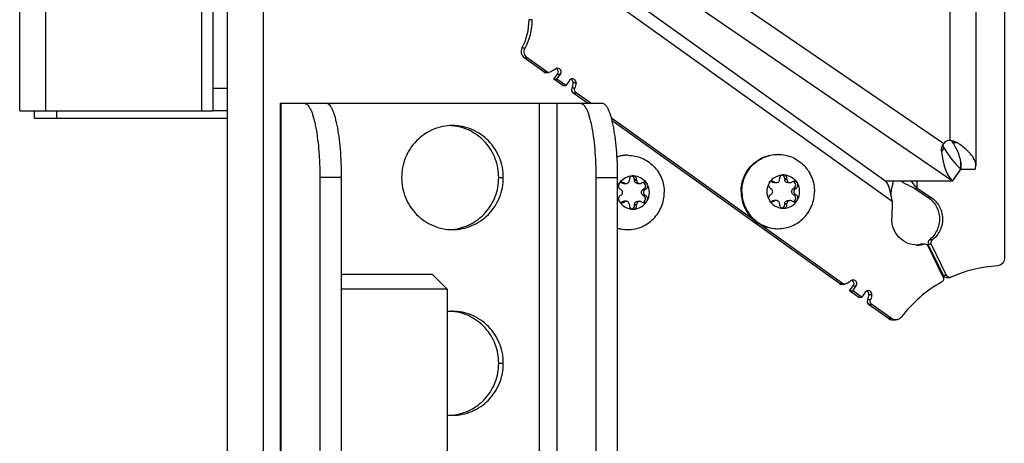
# Model space of a CAD drawing. Units: millimetres. Extents: x 0 to 420, y 0 to 297.
# Drawn here: x 146 to 159, y 142 to 148 of the extents above; entities that cross this region are included whole.
import ezdxf

# ---------------------------------------------------------------- set-up
doc = ezdxf.new("R2010")
doc.units = ezdxf.units.MM
doc.header["$LTSCALE"] = 23.1
doc.layers.get('0').update_dxf_attribs({"linetype": 'CONTINUOUS'})
for name, color, linetype in [('AUTO_AXIS', 7, 'CONTINUOUS'), ('BEZUGSACHSEN', 7, 'CONTINUOUS'), ('SPIEGEL', 7, 'CONTINUOUS')]:
    doc.layers.add(name, color=color, linetype=linetype)

msp = doc.modelspace()

# ---------------------------------------------------------------- linework, layer by layer
at = {"color": 9, "linetype": 'CONTINUOUS'}
for p, q in [((158.48, 205.636), (158.48, 145.925)), ((146.305, 146.323), (146.305, 151.833)), ((148.405, 150.362), (148.405, 146.323)), ((154.575, 148.499), (158.397, 145.881)), ((153.508, 148.314), (157.616, 145.373)), ((154.231, 148.314), (158.516, 145.378)), ((153.527, 148.095), (157.705, 145.104)), ((152.856, 147.549), (152.814, 147.549)), ((152.76, 147.165), (152.718, 147.165)), ((152.748, 147.036), (152.79, 147.036)), ((153.013, 146.846), (153.054, 146.846)), ((153.195, 146.817), (153.237, 146.817)), ((153.404, 146.701), (153.446, 146.701)), ((148.755, 146.623), (148.555, 146.623)), ((153.43, 146.626), (153.388, 146.626)), ((153.405, 146.565), (153.447, 146.565)), ((146.455, 146.223), (146.455, 146.323)), ((158.521, 145.897), (158.575, 145.897)), ((158.401, 145.823), (158.367, 145.773)), ((158.626, 145.636), (158.626, 145.544)), ((154.069, 145.349), (154.098, 145.349)), ((154.233, 145.388), (154.262, 145.388)), ((156.092, 145.361), (156.121, 145.361)), ((156.256, 145.4), (156.285, 145.4)), ((158.04, 145.282), (158.04, 145.373)), ((154.348, 145.263), (154.378, 145.263)), ((156.372, 145.274), (156.401, 145.274)), ((156.372, 145.196), (156.401, 145.196)), ((154.098, 145.098), (154.069, 145.098)), ((154.233, 145.059), (154.262, 145.059)), ((154.348, 145.184), (154.378, 145.184)), ((156.121, 145.109), (156.092, 145.109)), ((156.256, 145.07), (156.285, 145.07)), ((158.185, 145.158), (158.226, 145.158)), ((158.131, 144.527), (158.09, 144.527)), ((158.232, 144.523), (158.19, 144.523)), ((158.246, 144.585), (158.205, 144.585)), ((156.995, 143.996), (157.036, 143.996)), ((158.434, 144.105), (158.393, 144.105)), ((157.177, 143.966), (157.219, 143.966)), ((157.412, 143.776), (157.37, 143.776)), ((157.387, 143.85), (157.428, 143.85)), ((157.429, 143.715), (157.387, 143.715)), ((157.693, 143.525), (157.652, 143.525))]:
    msp.add_line(p, q, dxfattribs=at)
at = {"color": 7, "linetype": 'CONTINUOUS'}
for p, q in [((158.83, 205.635), (158.83, 145.587)), ((145.955, 146.323), (145.955, 151.683)), ((148.555, 150.392), (148.555, 146.323)), ((159.214, 148.085), (159.214, 144.334)), ((153.013, 146.846), (152.748, 147.036)), ((153.054, 146.846), (152.79, 147.036)), ((153.041, 146.837), (153.082, 146.837)), ((153.149, 146.749), (153.195, 146.817)), ((153.19, 146.749), (153.237, 146.817)), ((153.149, 146.749), (153.19, 146.749)), ((153.269, 146.663), (153.149, 146.749)), ((153.311, 146.663), (153.19, 146.749)), ((153.269, 146.663), (153.311, 146.663)), ((153.357, 146.731), (153.311, 146.663)), ((153.603, 146.423), (153.405, 146.565)), ((153.645, 146.423), (153.447, 146.565)), ((145.955, 146.323), (148.555, 146.323)), ((146.155, 146.223), (146.155, 146.323)), ((148.755, 146.323), (148.555, 146.323)), ((146.155, 146.223), (148.755, 146.223)), ((157.036, 143.996), (153.924, 146.224)), ((156.995, 143.996), (153.933, 146.187)), ((158.629, 145.542), (158.516, 145.378)), ((158.517, 145.374), (158.629, 145.538)), ((158.629, 145.537), (158.822, 145.537)), ((154.069, 145.349), (154.064, 145.352)), ((154.091, 145.343), (154.12, 145.343)), ((154.098, 145.349), (154.093, 145.352)), ((154.165, 145.395), (154.165, 145.388)), ((154.262, 145.395), (154.233, 145.395)), ((154.233, 145.388), (154.233, 145.395)), ((154.262, 145.388), (154.262, 145.395)), ((154.277, 145.343), (154.307, 145.343)), ((154.334, 145.352), (154.329, 145.349)), ((156.092, 145.361), (156.087, 145.364)), ((156.115, 145.355), (156.144, 145.355)), ((156.121, 145.361), (156.116, 145.364)), ((156.188, 145.406), (156.188, 145.4)), ((156.285, 145.406), (156.256, 145.406)), ((156.256, 145.4), (156.256, 145.406)), ((156.285, 145.4), (156.285, 145.406)), ((156.301, 145.355), (156.33, 145.355)), ((156.357, 145.364), (156.352, 145.361)), ((158.514, 145.373), (157.616, 145.373)), ((158.516, 145.373), (158.514, 145.373)), ((154.044, 145.266), (154.05, 145.263)), ((154.348, 145.263), (154.354, 145.266)), ((154.383, 145.266), (154.354, 145.266)), ((154.378, 145.263), (154.383, 145.266)), ((156.067, 145.277), (156.073, 145.274)), ((156.073, 145.196), (156.067, 145.193)), ((156.372, 145.274), (156.377, 145.277)), ((156.377, 145.193), (156.372, 145.196)), ((156.406, 145.277), (156.377, 145.277)), ((156.401, 145.274), (156.406, 145.277)), ((156.406, 145.193), (156.401, 145.196)), ((157.998, 145.282), (158.04, 145.282)), ((157.998, 145.282), (158.185, 145.158)), ((158.04, 145.282), (158.226, 145.158)), ((154.05, 145.184), (154.044, 145.181)), ((154.064, 145.094), (154.069, 145.098)), ((154.093, 145.094), (154.064, 145.094)), ((154.12, 145.104), (154.091, 145.104)), ((154.093, 145.094), (154.098, 145.098)), ((154.165, 145.059), (154.165, 145.052)), ((154.233, 145.052), (154.233, 145.059)), ((154.262, 145.052), (154.233, 145.052)), ((154.262, 145.052), (154.262, 145.059)), ((154.277, 145.104), (154.307, 145.104)), ((154.329, 145.098), (154.334, 145.094)), ((154.354, 145.181), (154.348, 145.184)), ((154.383, 145.181), (154.378, 145.184)), ((156.087, 145.106), (156.092, 145.109)), ((156.116, 145.106), (156.087, 145.106)), ((156.144, 145.116), (156.115, 145.116)), ((156.116, 145.106), (156.121, 145.109)), ((156.188, 145.07), (156.188, 145.064)), ((156.256, 145.064), (156.256, 145.07)), ((156.285, 145.064), (156.256, 145.064)), ((156.285, 145.064), (156.285, 145.07)), ((156.301, 145.116), (156.33, 145.116)), ((156.352, 145.109), (156.357, 145.106)), ((157.705, 145.104), (157.698, 144.877)), ((158.103, 144.529), (158.131, 144.529)), ((158.393, 144.105), (158.19, 144.523)), ((158.434, 144.105), (158.232, 144.523)), ((158.39, 144.083), (158.188, 144.501)), ((150.31, 144.123), (150.29, 144.103)), ((150.31, 144.123), (151.51, 144.123)), ((151.51, 144.123), (151.71, 143.923)), ((158.436, 144.077), (158.478, 144.077)), ((151.71, 143.923), (150.29, 143.923)), ((151.71, 143.923), (151.71, 131.523)), ((157.023, 143.987), (157.064, 143.987)), ((157.131, 143.898), (157.177, 143.966)), ((157.131, 143.898), (157.172, 143.898)), ((157.251, 143.812), (157.131, 143.898)), ((157.172, 143.898), (157.219, 143.966)), ((157.293, 143.812), (157.172, 143.898)), ((157.339, 143.88), (157.293, 143.812)), ((157.251, 143.812), (157.293, 143.812)), ((157.652, 143.525), (157.387, 143.715)), ((157.693, 143.525), (157.429, 143.715)), ((157.708, 143.507), (157.749, 143.507))]:
    msp.add_line(p, q, dxfattribs=at)
msp.add_lwpolyline([(157.693, 145.164), (157.692, 145.171), (157.691, 145.186), (157.69, 145.202), (157.691, 145.22), (157.693, 145.239), (157.696, 145.259), (157.7, 145.28), (157.702, 145.289)], dxfattribs=at)
for centre, radius, start, end in [((151.999, 147.548), 0.815, 331.9683, 0.0116), ((152.041, 147.548), 0.815, 331.9683, 0.0116), ((153.155, 146.847), 0.0486, 57.6234, 64.3529), ((153.155, 146.847), 0.049, 50.9113, 57.6097), ((153.355, 146.703), 0.0486, 57.8939, 64.6249), ((158.48, 145.825), 0.1, 90, 145.5925), ((154.145, 145.241), 0.482, 91.2946, 107.7209), ((154.135, 145.242), 0.482, 90.0492, 106.4529), ((154.145, 145.244), 0.479, 90, 91.243), ((156.168, 145.256), 0.479, 90, 91.243), ((158.242, 145.587), 0.388, 353.5693, 359.9756), ((154.205, 145.223), 0.229, 359.9675, 29.4055), ((156.228, 145.235), 0.229, 359.9675, 29.4055), ((156.245, 145.235), 0.229, 179.9675, 209.4055), ((154.221, 145.223), 0.228, 199.7398, 209.4365), ((154.036, 145.134), 0.0488, 287.8072, 304.824), ((156.059, 145.146), 0.0488, 287.8072, 304.824), ((154.145, 145.205), 0.481, 253.2861, 268.7145), ((154.135, 145.205), 0.481, 254.5723, 269.9599), ((154.145, 145.202), 0.479, 268.757, 270), ((156.168, 145.214), 0.479, 268.757, 270), ((158.04, 144.85), 0.336, 270.0199, 282.1557), ((157.998, 144.851), 0.336, 278.5251, 285.827), ((158.103, 144.481), 0.0481, 90.0441, 105.7989), ((158.04, 144.851), 0.336, 282.1687, 285.8282), ((158.144, 144.481), 0.0481, 90.0441, 105.7989), ((157.998, 144.849), 0.335, 274.8578, 278.5192), ((159.215, 142.506), 1.731, 93.1113, 114.4698), ((157.137, 143.996), 0.0486, 57.6234, 64.3529), ((157.137, 143.996), 0.049, 50.9113, 57.6097), ((159.237, 142.468), 1.775, 119.243, 142.6217), ((158.438, 144.127), 0.0503, 205.8129, 212.0372), ((158.438, 144.127), 0.05, 212.0355, 224.4254), ((157.337, 143.853), 0.0486, 57.8939, 64.6249)]:
    msp.add_arc(centre, radius, start, end, dxfattribs=at)
for points, knots in [([(152.718, 147.165), (152.707, 147.144), (152.7, 147.093), (152.729, 147.049), (152.748, 147.036)], [0, 0, 0, 0, 0.501612, 1, 1, 1, 1]), ([(152.79, 147.036), (152.771, 147.049), (152.742, 147.093), (152.749, 147.144), (152.76, 147.165)], [0, 0, 0, 0, 0.498388, 1, 1, 1, 1]), ([(153.186, 146.885), (153.195, 146.877), (153.209, 146.853), (153.202, 146.827), (153.195, 146.817)], [0, 0, 0, 0, 0.498938, 1, 1, 1, 1]), ([(153.237, 146.817), (153.247, 146.831), (153.25, 146.873), (153.214, 146.895), (153.197, 146.895)], [0, 0, 0, 0, 0.503994, 1, 1, 1, 1]), ([(153.446, 146.701), (153.446, 146.714), (153.437, 146.741), (153.41, 146.752), (153.397, 146.752)], [0, 0, 0, 0, 0.503952, 1, 1, 1, 1]), ([(153.388, 146.626), (153.384, 146.616), (153.382, 146.592), (153.396, 146.572), (153.405, 146.565)], [0, 0, 0, 0, 0.501801, 1, 1, 1, 1]), ([(153.447, 146.565), (153.438, 146.572), (153.424, 146.592), (153.426, 146.616), (153.43, 146.626)], [0, 0, 0, 0, 0.498199, 1, 1, 1, 1]), ([(158.367, 145.773), (158.363, 145.801), (158.373, 145.841), (158.392, 145.873), (158.397, 145.881)], [0, 0, 0, 0, 0.744564, 1, 1, 1, 1]), ([(158.401, 145.823), (158.396, 145.832), (158.388, 145.851), (158.391, 145.873), (158.397, 145.881)], [0, 0, 0, 0, 0.502309, 1, 1, 1, 1]), ([(158.48, 145.925), (158.488, 145.925), (158.505, 145.918), (158.516, 145.904), (158.521, 145.897)], [0, 0, 0, 0, 0.499161, 1, 1, 1, 1]), ([(158.63, 145.587), (158.63, 145.64), (158.605, 145.75), (158.551, 145.847), (158.521, 145.897)], [0, 0, 0, 0, 0.476066, 1, 1, 1, 1]), ([(158.83, 145.587), (158.83, 145.613), (158.814, 145.671), (158.757, 145.749), (158.675, 145.824), (158.61, 145.872), (158.575, 145.897)], [0, 0, 0, 0, 0.192343, 0.418619, 0.690414, 1, 1, 1, 1]), ([(154.145, 145.723), (154.209, 145.723), (154.338, 145.697), (154.5, 145.585), (154.609, 145.419), (154.634, 145.288), (154.634, 145.223)], [0, 0, 0, 0, 0.247443, 0.496392, 0.747455, 1, 1, 1, 1]), ([(155.669, 145.235), (155.669, 145.3), (155.694, 145.431), (155.802, 145.597), (155.965, 145.709), (156.094, 145.735), (156.158, 145.735)], [0, 0, 0, 0, 0.252545, 0.503608, 0.752557, 1, 1, 1, 1]), ([(155.679, 145.235), (155.679, 145.299), (155.704, 145.428), (155.809, 145.593), (155.968, 145.705), (156.095, 145.734), (156.158, 145.735)], [0, 0, 0, 0, 0.252511, 0.503576, 0.752554, 1, 1, 1, 1]), ([(156.168, 145.735), (156.232, 145.735), (156.361, 145.709), (156.523, 145.597), (156.632, 145.431), (156.657, 145.3), (156.657, 145.235)], [0, 0, 0, 0, 0.247443, 0.496392, 0.747455, 1, 1, 1, 1]), ([(158.367, 145.773), (158.378, 145.694), (158.401, 145.554), (158.47, 145.421), (158.516, 145.378)], [0, 0, 0, 0, 0.556468, 1, 1, 1, 1]), ([(158.401, 145.823), (158.417, 145.796), (158.48, 145.693), (158.558, 145.597), (158.629, 145.542)], [0, 0, 0, 0, 0.261348, 1, 1, 1, 1]), ([(156.046, 145.348), (156.065, 145.381), (156.121, 145.439), (156.199, 145.46), (156.237, 145.46)], [0, 0, 0, 0, 0.502415, 1, 1, 1, 1]), ([(156.237, 145.46), (156.23, 145.46), (156.216, 145.457), (156.2, 145.445), (156.189, 145.427), (156.187, 145.413), (156.188, 145.406)], [0, 0, 0, 0, 0.247344, 0.496303, 0.74746, 1, 1, 1, 1]), ([(156.256, 145.406), (156.257, 145.417), (156.251, 145.44), (156.232, 145.454), (156.222, 145.458)], [0, 0, 0, 0, 0.503167, 1, 1, 1, 1]), ([(156.285, 145.406), (156.286, 145.413), (156.284, 145.427), (156.274, 145.445), (156.257, 145.457), (156.243, 145.46), (156.237, 145.46)], [0, 0, 0, 0, 0.25254, 0.503697, 0.752656, 1, 1, 1, 1]), ([(156.237, 145.46), (156.275, 145.46), (156.353, 145.439), (156.408, 145.381), (156.427, 145.348)], [0, 0, 0, 0, 0.497585, 1, 1, 1, 1]), ([(154.023, 145.336), (154.042, 145.369), (154.098, 145.427), (154.176, 145.448), (154.214, 145.448)], [0, 0, 0, 0, 0.502415, 1, 1, 1, 1]), ([(154.12, 145.343), (154.126, 145.343), (154.138, 145.345), (154.153, 145.355), (154.162, 145.37), (154.165, 145.382), (154.165, 145.388)], [0, 0, 0, 0, 0.247444, 0.49639, 0.747435, 1, 1, 1, 1]), ([(154.214, 145.448), (154.207, 145.448), (154.193, 145.445), (154.177, 145.433), (154.166, 145.415), (154.164, 145.401), (154.165, 145.395)], [0, 0, 0, 0, 0.247344, 0.496303, 0.74746, 1, 1, 1, 1]), ([(154.233, 145.395), (154.234, 145.406), (154.228, 145.428), (154.209, 145.443), (154.199, 145.446)], [0, 0, 0, 0, 0.503167, 1, 1, 1, 1]), ([(154.262, 145.395), (154.263, 145.401), (154.261, 145.415), (154.25, 145.433), (154.234, 145.445), (154.22, 145.448), (154.214, 145.448)], [0, 0, 0, 0, 0.25254, 0.503697, 0.752656, 1, 1, 1, 1]), ([(154.214, 145.448), (154.252, 145.448), (154.329, 145.427), (154.385, 145.369), (154.404, 145.336)], [0, 0, 0, 0, 0.497585, 1, 1, 1, 1]), ([(154.277, 145.343), (154.272, 145.343), (154.26, 145.345), (154.245, 145.355), (154.235, 145.37), (154.233, 145.382), (154.233, 145.388)], [0, 0, 0, 0, 0.247444, 0.49639, 0.747435, 1, 1, 1, 1]), ([(154.262, 145.388), (154.262, 145.382), (154.265, 145.37), (154.274, 145.355), (154.289, 145.345), (154.301, 145.343), (154.307, 145.343)], [0, 0, 0, 0, 0.252565, 0.50361, 0.752556, 1, 1, 1, 1]), ([(154.354, 145.266), (154.363, 145.27), (154.378, 145.284), (154.384, 145.315), (154.373, 145.344), (154.356, 145.356), (154.347, 145.359)], [0, 0, 0, 0, 0.248973, 0.500622, 0.751816, 1, 1, 1, 1]), ([(154.404, 145.336), (154.4, 145.343), (154.388, 145.356), (154.37, 145.361), (154.362, 145.361)], [0, 0, 0, 0, 0.502409, 1, 1, 1, 1]), ([(154.383, 145.266), (154.389, 145.269), (154.4, 145.277), (154.41, 145.296), (154.412, 145.317), (154.407, 145.33), (154.404, 145.336)], [0, 0, 0, 0, 0.247891, 0.497933, 0.749202, 1, 1, 1, 1]), ([(156.144, 145.355), (156.149, 145.355), (156.161, 145.357), (156.176, 145.367), (156.186, 145.382), (156.188, 145.394), (156.188, 145.4)], [0, 0, 0, 0, 0.247444, 0.49639, 0.747435, 1, 1, 1, 1]), ([(156.301, 145.355), (156.295, 145.355), (156.283, 145.357), (156.268, 145.367), (156.259, 145.382), (156.256, 145.394), (156.256, 145.4)], [0, 0, 0, 0, 0.247444, 0.49639, 0.747435, 1, 1, 1, 1]), ([(156.285, 145.4), (156.285, 145.394), (156.288, 145.382), (156.298, 145.367), (156.312, 145.357), (156.324, 145.355), (156.33, 145.355)], [0, 0, 0, 0, 0.252565, 0.50361, 0.752556, 1, 1, 1, 1]), ([(156.377, 145.277), (156.386, 145.282), (156.401, 145.296), (156.408, 145.326), (156.397, 145.355), (156.38, 145.367), (156.37, 145.37)], [0, 0, 0, 0, 0.248973, 0.500622, 0.751816, 1, 1, 1, 1]), ([(156.427, 145.348), (156.423, 145.355), (156.411, 145.368), (156.393, 145.373), (156.385, 145.373)], [0, 0, 0, 0, 0.502409, 1, 1, 1, 1]), ([(156.406, 145.277), (156.412, 145.28), (156.423, 145.289), (156.433, 145.307), (156.435, 145.328), (156.431, 145.342), (156.427, 145.348)], [0, 0, 0, 0, 0.247891, 0.497933, 0.749202, 1, 1, 1, 1]), ([(157.693, 145.164), (157.685, 145.206), (157.673, 145.279), (157.64, 145.351), (157.616, 145.373)], [0, 0, 0, 0, 0.566563, 1, 1, 1, 1]), ([(157.702, 145.289), (157.704, 145.296), (157.71, 145.324), (157.716, 145.352), (157.72, 145.373)], [0, 0, 0, 0, 0.262653, 1, 1, 1, 1]), ([(157.998, 145.282), (157.982, 145.289), (157.924, 145.317), (157.867, 145.347), (157.827, 145.373)], [0, 0, 0, 0, 0.270196, 1, 1, 1, 1]), ([(158.04, 145.282), (158.033, 145.289), (158.007, 145.318), (157.982, 145.349), (157.966, 145.373)], [0, 0, 0, 0, 0.26029, 1, 1, 1, 1]), ([(158.517, 145.374), (158.517, 145.374), (158.517, 145.373), (158.516, 145.373), (158.516, 145.373)], [0, 0, 0, 0, 0.460128, 1, 1, 1, 1]), ([(154.05, 145.184), (154.056, 145.188), (154.068, 145.2), (154.074, 145.223), (154.068, 145.247), (154.056, 145.259), (154.05, 145.263)], [0, 0, 0, 0, 0.248816, 0.5, 0.751184, 1, 1, 1, 1]), ([(154.145, 144.723), (154.209, 144.723), (154.338, 144.75), (154.5, 144.861), (154.609, 145.027), (154.634, 145.158), (154.634, 145.223)], [0, 0, 0, 0, 0.247443, 0.496392, 0.747455, 1, 1, 1, 1]), ([(154.348, 145.184), (154.342, 145.188), (154.33, 145.2), (154.324, 145.223), (154.33, 145.247), (154.342, 145.259), (154.348, 145.263)], [0, 0, 0, 0, 0.248816, 0.5, 0.751184, 1, 1, 1, 1]), ([(154.378, 145.263), (154.371, 145.259), (154.359, 145.247), (154.353, 145.223), (154.359, 145.2), (154.371, 145.188), (154.378, 145.184)], [0, 0, 0, 0, 0.248816, 0.5, 0.751184, 1, 1, 1, 1]), ([(155.669, 145.235), (155.669, 145.17), (155.694, 145.039), (155.802, 144.873), (155.965, 144.761), (156.094, 144.735), (156.158, 144.735)], [0, 0, 0, 0, 0.252545, 0.503608, 0.752557, 1, 1, 1, 1]), ([(155.679, 145.235), (155.679, 145.171), (155.704, 145.042), (155.809, 144.877), (155.968, 144.765), (156.095, 144.737), (156.158, 144.735)], [0, 0, 0, 0, 0.252511, 0.503576, 0.752554, 1, 1, 1, 1]), ([(156.067, 145.193), (156.061, 145.19), (156.05, 145.181), (156.04, 145.163), (156.038, 145.142), (156.043, 145.128), (156.046, 145.123)], [0, 0, 0, 0, 0.247891, 0.497933, 0.749202, 1, 1, 1, 1]), ([(156.073, 145.196), (156.079, 145.2), (156.091, 145.211), (156.097, 145.235), (156.091, 145.259), (156.079, 145.27), (156.073, 145.274)], [0, 0, 0, 0, 0.248816, 0.5, 0.751184, 1, 1, 1, 1]), ([(156.168, 144.735), (156.232, 144.735), (156.361, 144.761), (156.523, 144.873), (156.632, 145.039), (156.657, 145.17), (156.657, 145.235)], [0, 0, 0, 0, 0.247443, 0.496392, 0.747455, 1, 1, 1, 1]), ([(156.372, 145.196), (156.365, 145.2), (156.353, 145.211), (156.347, 145.235), (156.353, 145.259), (156.365, 145.27), (156.372, 145.274)], [0, 0, 0, 0, 0.248816, 0.5, 0.751184, 1, 1, 1, 1]), ([(156.401, 145.274), (156.394, 145.27), (156.383, 145.259), (156.376, 145.235), (156.383, 145.211), (156.394, 145.2), (156.401, 145.196)], [0, 0, 0, 0, 0.248816, 0.5, 0.751184, 1, 1, 1, 1]), ([(154.044, 145.181), (154.038, 145.178), (154.027, 145.169), (154.017, 145.151), (154.015, 145.13), (154.02, 145.117), (154.023, 145.111)], [0, 0, 0, 0, 0.247891, 0.497933, 0.749202, 1, 1, 1, 1]), ([(154.023, 145.111), (154.027, 145.103), (154.04, 145.09), (154.057, 145.086), (154.065, 145.086)], [0, 0, 0, 0, 0.502409, 1, 1, 1, 1]), ([(154.023, 145.111), (154.042, 145.077), (154.098, 145.019), (154.176, 144.998), (154.214, 144.998)], [0, 0, 0, 0, 0.502415, 1, 1, 1, 1]), ([(154.165, 145.059), (154.165, 145.064), (154.162, 145.076), (154.153, 145.091), (154.138, 145.101), (154.126, 145.104), (154.12, 145.104)], [0, 0, 0, 0, 0.252565, 0.50361, 0.752556, 1, 1, 1, 1]), ([(154.165, 145.052), (154.164, 145.045), (154.166, 145.031), (154.177, 145.013), (154.193, 145.001), (154.207, 144.998), (154.214, 144.998)], [0, 0, 0, 0, 0.25254, 0.503697, 0.752656, 1, 1, 1, 1]), ([(154.199, 145.001), (154.209, 145.004), (154.228, 145.018), (154.234, 145.041), (154.233, 145.052)], [0, 0, 0, 0, 0.496833, 1, 1, 1, 1]), ([(154.214, 144.998), (154.252, 144.998), (154.329, 145.019), (154.385, 145.077), (154.404, 145.111)], [0, 0, 0, 0, 0.497585, 1, 1, 1, 1]), ([(154.214, 144.998), (154.22, 144.998), (154.234, 145.001), (154.25, 145.013), (154.261, 145.031), (154.263, 145.045), (154.262, 145.052)], [0, 0, 0, 0, 0.247344, 0.496303, 0.74746, 1, 1, 1, 1]), ([(154.233, 145.059), (154.233, 145.064), (154.235, 145.076), (154.245, 145.091), (154.26, 145.101), (154.272, 145.104), (154.277, 145.104)], [0, 0, 0, 0, 0.252565, 0.50361, 0.752556, 1, 1, 1, 1]), ([(154.307, 145.104), (154.301, 145.104), (154.289, 145.101), (154.274, 145.091), (154.265, 145.076), (154.262, 145.064), (154.262, 145.059)], [0, 0, 0, 0, 0.247444, 0.49639, 0.747435, 1, 1, 1, 1]), ([(156.046, 145.123), (156.05, 145.115), (156.063, 145.102), (156.08, 145.098), (156.088, 145.098)], [0, 0, 0, 0, 0.502409, 1, 1, 1, 1]), ([(156.046, 145.123), (156.065, 145.089), (156.121, 145.031), (156.199, 145.01), (156.237, 145.01)], [0, 0, 0, 0, 0.502415, 1, 1, 1, 1]), ([(156.188, 145.07), (156.188, 145.076), (156.186, 145.088), (156.176, 145.103), (156.161, 145.113), (156.149, 145.116), (156.144, 145.116)], [0, 0, 0, 0, 0.252565, 0.50361, 0.752556, 1, 1, 1, 1]), ([(156.188, 145.064), (156.187, 145.057), (156.189, 145.043), (156.2, 145.025), (156.216, 145.013), (156.23, 145.01), (156.237, 145.01)], [0, 0, 0, 0, 0.25254, 0.503697, 0.752656, 1, 1, 1, 1]), ([(156.222, 145.012), (156.232, 145.016), (156.251, 145.03), (156.257, 145.053), (156.256, 145.064)], [0, 0, 0, 0, 0.496833, 1, 1, 1, 1]), ([(156.237, 145.01), (156.275, 145.01), (156.353, 145.031), (156.408, 145.089), (156.427, 145.123)], [0, 0, 0, 0, 0.497585, 1, 1, 1, 1]), ([(156.237, 145.01), (156.243, 145.01), (156.257, 145.013), (156.274, 145.025), (156.284, 145.043), (156.286, 145.057), (156.285, 145.064)], [0, 0, 0, 0, 0.247344, 0.496303, 0.74746, 1, 1, 1, 1]), ([(156.256, 145.07), (156.256, 145.076), (156.259, 145.088), (156.268, 145.103), (156.283, 145.113), (156.295, 145.116), (156.301, 145.116)], [0, 0, 0, 0, 0.252565, 0.50361, 0.752556, 1, 1, 1, 1]), ([(156.33, 145.116), (156.324, 145.116), (156.312, 145.113), (156.298, 145.103), (156.288, 145.088), (156.285, 145.076), (156.285, 145.07)], [0, 0, 0, 0, 0.247444, 0.49639, 0.747435, 1, 1, 1, 1]), ([(158.185, 145.158), (158.23, 145.128), (158.308, 145.043), (158.354, 144.877), (158.32, 144.709), (158.248, 144.619), (158.205, 144.585)], [0, 0, 0, 0, 0.248777, 0.499715, 0.750833, 1, 1, 1, 1]), ([(158.226, 145.158), (158.272, 145.128), (158.35, 145.043), (158.395, 144.877), (158.362, 144.709), (158.29, 144.619), (158.246, 144.585)], [0, 0, 0, 0, 0.248777, 0.499715, 0.750833, 1, 1, 1, 1]), ([(158.04, 144.514), (157.994, 144.514), (157.902, 144.534), (157.786, 144.615), (157.711, 144.736), (157.696, 144.83), (157.698, 144.877)], [0, 0, 0, 0, 0.247392, 0.496347, 0.747457, 1, 1, 1, 1]), ([(158.144, 144.529), (158.153, 144.529), (158.172, 144.524), (158.184, 144.509), (158.188, 144.501)], [0, 0, 0, 0, 0.497365, 1, 1, 1, 1]), ([(158.205, 144.585), (158.196, 144.578), (158.183, 144.558), (158.186, 144.533), (158.19, 144.523)], [0, 0, 0, 0, 0.498449, 1, 1, 1, 1]), ([(158.232, 144.523), (158.227, 144.533), (158.224, 144.558), (158.237, 144.578), (158.246, 144.585)], [0, 0, 0, 0, 0.501551, 1, 1, 1, 1]), ([(159.214, 144.334), (159.214, 144.31), (159.195, 144.259), (159.145, 144.236), (159.121, 144.235)], [0, 0, 0, 0, 0.503793, 1, 1, 1, 1]), ([(157.168, 144.034), (157.177, 144.026), (157.191, 144.003), (157.184, 143.976), (157.177, 143.966)], [0, 0, 0, 0, 0.498938, 1, 1, 1, 1]), ([(157.219, 143.966), (157.229, 143.98), (157.233, 144.023), (157.196, 144.045), (157.179, 144.045)], [0, 0, 0, 0, 0.503994, 1, 1, 1, 1]), ([(158.39, 144.083), (158.396, 144.072), (158.398, 144.044), (158.381, 144.023), (158.37, 144.017)], [0, 0, 0, 0, 0.502169, 1, 1, 1, 1]), ([(158.478, 144.077), (158.469, 144.077), (158.451, 144.083), (158.438, 144.097), (158.434, 144.105)], [0, 0, 0, 0, 0.497368, 1, 1, 1, 1]), ([(157.428, 143.85), (157.428, 143.863), (157.419, 143.89), (157.392, 143.901), (157.379, 143.901)], [0, 0, 0, 0, 0.503952, 1, 1, 1, 1]), ([(157.37, 143.776), (157.366, 143.765), (157.364, 143.741), (157.378, 143.721), (157.387, 143.715)], [0, 0, 0, 0, 0.501801, 1, 1, 1, 1]), ([(157.429, 143.715), (157.42, 143.721), (157.406, 143.741), (157.408, 143.765), (157.412, 143.776)], [0, 0, 0, 0, 0.498199, 1, 1, 1, 1]), ([(157.826, 143.546), (157.817, 143.534), (157.794, 143.514), (157.764, 143.507), (157.749, 143.507)], [0, 0, 0, 0, 0.501927, 1, 1, 1, 1])]:
    msp.add_open_spline(points, degree=3, knots=knots, dxfattribs=at)
for points in [[(153.013, 146.846), (153.021, 146.841), (153.031, 146.837), (153.041, 146.837)], [(153.082, 146.837), (153.072, 146.837), (153.062, 146.841), (153.054, 146.846)], [(153.116, 146.851), (153.107, 146.842), (153.094, 146.837), (153.082, 146.837)], [(153.116, 146.851), (153.134, 146.868), (153.156, 146.883), (153.179, 146.892)], [(153.197, 146.895), (153.191, 146.895), (153.185, 146.894), (153.179, 146.892)], [(153.397, 146.752), (153.382, 146.752), (153.366, 146.743), (153.357, 146.731)], [(153.381, 146.745), (153.386, 146.742), (153.39, 146.738), (153.394, 146.733)], [(153.404, 146.701), (153.404, 146.675), (153.398, 146.65), (153.388, 146.626)], [(153.394, 146.733), (153.401, 146.724), (153.405, 146.712), (153.404, 146.701)], [(153.446, 146.701), (153.445, 146.675), (153.44, 146.65), (153.43, 146.626)], [(158.48, 145.925), (158.513, 145.925), (158.548, 145.916), (158.575, 145.897)], [(158.822, 145.537), (158.827, 145.553), (158.83, 145.57), (158.83, 145.587)], [(158.629, 145.542), (158.629, 145.541), (158.63, 145.539), (158.629, 145.538)], [(154.091, 145.343), (154.084, 145.343), (154.076, 145.345), (154.069, 145.349)], [(154.098, 145.349), (154.105, 145.345), (154.113, 145.343), (154.12, 145.343)], [(154.307, 145.343), (154.314, 145.343), (154.322, 145.345), (154.329, 145.349)], [(154.362, 145.361), (154.352, 145.361), (154.342, 145.358), (154.334, 145.352)], [(156.115, 145.355), (156.107, 145.355), (156.099, 145.357), (156.092, 145.361)], [(156.121, 145.361), (156.128, 145.357), (156.136, 145.355), (156.144, 145.355)], [(156.33, 145.355), (156.337, 145.355), (156.345, 145.357), (156.352, 145.361)], [(156.385, 145.373), (156.375, 145.373), (156.365, 145.369), (156.357, 145.364)], [(158.516, 145.378), (158.517, 145.377), (158.518, 145.375), (158.517, 145.374)], [(154.065, 145.086), (154.075, 145.086), (154.085, 145.089), (154.093, 145.094)], [(154.069, 145.098), (154.076, 145.102), (154.084, 145.104), (154.091, 145.104)], [(154.12, 145.104), (154.113, 145.104), (154.105, 145.102), (154.098, 145.098)], [(154.329, 145.098), (154.322, 145.102), (154.314, 145.104), (154.307, 145.104)], [(156.088, 145.098), (156.098, 145.098), (156.108, 145.101), (156.116, 145.106)], [(156.092, 145.109), (156.099, 145.113), (156.107, 145.116), (156.115, 145.116)], [(156.144, 145.116), (156.136, 145.116), (156.128, 145.113), (156.121, 145.109)], [(156.352, 145.109), (156.345, 145.113), (156.337, 145.116), (156.33, 145.116)], [(157.705, 145.104), (157.701, 145.124), (157.697, 145.144), (157.693, 145.164)], [(156.995, 143.996), (157.003, 143.99), (157.013, 143.987), (157.023, 143.987)], [(157.064, 143.987), (157.055, 143.987), (157.044, 143.99), (157.036, 143.996)], [(157.098, 144), (157.089, 143.992), (157.076, 143.987), (157.064, 143.987)], [(157.098, 144), (157.116, 144.018), (157.138, 144.032), (157.161, 144.041)], [(157.179, 144.045), (157.173, 144.045), (157.167, 144.044), (157.161, 144.041)], [(158.402, 144.092), (158.411, 144.083), (158.424, 144.077), (158.436, 144.077)], [(158.498, 144.082), (158.492, 144.079), (158.485, 144.077), (158.478, 144.077)], [(157.379, 143.901), (157.364, 143.901), (157.348, 143.893), (157.339, 143.88)], [(157.363, 143.894), (157.368, 143.891), (157.372, 143.887), (157.376, 143.883)], [(157.376, 143.883), (157.383, 143.874), (157.387, 143.861), (157.387, 143.85)], [(157.387, 143.85), (157.386, 143.825), (157.38, 143.799), (157.37, 143.776)], [(157.428, 143.85), (157.428, 143.825), (157.422, 143.799), (157.412, 143.776)], [(157.652, 143.525), (157.668, 143.514), (157.688, 143.507), (157.708, 143.507)], [(157.749, 143.507), (157.73, 143.507), (157.709, 143.514), (157.693, 143.525)]]:
    msp.add_open_spline(points, degree=3, dxfattribs=at)
at = {"layer": 'AUTO_AXIS', "color": 7, "linetype": 'CONTINUOUS'}
for p, q in [((154.093, 145.352), (154.064, 145.352)), ((156.116, 145.364), (156.087, 145.364)), ((156.406, 145.193), (156.377, 145.193)), ((154.383, 145.181), (154.354, 145.181))]:
    msp.add_line(p, q, dxfattribs=at)
for centre, radius, start, end in [((154.221, 145.224), 0.228, 150.5636, 160.2602), ((154.036, 145.312), 0.0488, 55.176, 72.1928), ((156.245, 145.235), 0.229, 150.5946, 180.0325), ((156.059, 145.324), 0.0488, 55.176, 72.1928), ((154.205, 145.223), 0.229, 330.5946, 0.0325), ((156.228, 145.235), 0.229, 330.5946, 0.0325)]:
    msp.add_arc(centre, radius, start, end, dxfattribs=at)
for points, knots in [([(154.023, 145.336), (154.02, 145.33), (154.015, 145.317), (154.017, 145.296), (154.027, 145.277), (154.038, 145.269), (154.044, 145.266)], [0, 0, 0, 0, 0.250799, 0.502067, 0.752109, 1, 1, 1, 1]), ([(154.065, 145.361), (154.057, 145.361), (154.04, 145.356), (154.027, 145.343), (154.023, 145.336)], [0, 0, 0, 0, 0.497591, 1, 1, 1, 1]), ([(156.046, 145.348), (156.043, 145.342), (156.038, 145.328), (156.04, 145.307), (156.05, 145.289), (156.061, 145.28), (156.067, 145.277)], [0, 0, 0, 0, 0.250799, 0.502067, 0.752109, 1, 1, 1, 1]), ([(156.088, 145.373), (156.08, 145.373), (156.063, 145.368), (156.05, 145.355), (156.046, 145.348)], [0, 0, 0, 0, 0.497591, 1, 1, 1, 1]), ([(156.37, 145.1), (156.38, 145.103), (156.397, 145.115), (156.408, 145.144), (156.401, 145.174), (156.386, 145.188), (156.377, 145.193)], [0, 0, 0, 0, 0.248184, 0.499378, 0.751027, 1, 1, 1, 1]), ([(156.427, 145.123), (156.431, 145.128), (156.435, 145.142), (156.433, 145.163), (156.423, 145.181), (156.412, 145.19), (156.406, 145.193)], [0, 0, 0, 0, 0.250799, 0.502067, 0.752109, 1, 1, 1, 1]), ([(154.347, 145.088), (154.356, 145.091), (154.373, 145.103), (154.384, 145.132), (154.378, 145.162), (154.363, 145.177), (154.354, 145.181)], [0, 0, 0, 0, 0.248184, 0.499378, 0.751027, 1, 1, 1, 1]), ([(154.362, 145.086), (154.37, 145.086), (154.388, 145.09), (154.4, 145.103), (154.404, 145.111)], [0, 0, 0, 0, 0.497591, 1, 1, 1, 1]), ([(154.404, 145.111), (154.407, 145.117), (154.412, 145.13), (154.41, 145.151), (154.4, 145.169), (154.389, 145.178), (154.383, 145.181)], [0, 0, 0, 0, 0.250799, 0.502067, 0.752109, 1, 1, 1, 1]), ([(156.385, 145.098), (156.393, 145.098), (156.411, 145.102), (156.423, 145.115), (156.427, 145.123)], [0, 0, 0, 0, 0.497591, 1, 1, 1, 1])]:
    msp.add_open_spline(points, degree=3, knots=knots, dxfattribs=at)
for points in [[(154.093, 145.352), (154.085, 145.358), (154.075, 145.361), (154.065, 145.361)], [(156.116, 145.364), (156.108, 145.369), (156.098, 145.373), (156.088, 145.373)], [(154.334, 145.094), (154.342, 145.089), (154.352, 145.086), (154.362, 145.086)], [(156.357, 145.106), (156.365, 145.101), (156.375, 145.098), (156.385, 145.098)]]:
    msp.add_open_spline(points, degree=3, dxfattribs=at)
at = {"layer": 'BEZUGSACHSEN', "color": 7, "linetype": 'CONTINUOUS'}
for p, q in [((149.466, 146.423), (149.789, 146.423)), ((149.466, 131.563), (149.466, 146.423)), ((149.789, 146.423), (153.799, 146.423)), ((149.997, 145.423), (149.997, 131.523)), ((150.29, 131.523), (150.29, 145.423)), ((153.713, 145.423), (153.713, 131.523)), ((154.007, 131.523), (154.007, 145.423))]:
    msp.add_line(p, q, dxfattribs=at)
at = {"layer": 'BEZUGSACHSEN', "color": 9, "linetype": 'CONTINUOUS'}
for p, q in [((149.477, 131.523), (149.477, 146.423)), ((152.956, 131.823), (152.956, 146.423)), ((153.194, 131.523), (153.194, 146.423)), ((150.29, 145.423), (149.997, 145.423)), ((152.405, 145.423), (152.467, 145.423)), ((153.713, 145.423), (154.007, 145.423)), ((152.405, 142.923), (152.467, 142.923))]:
    msp.add_line(p, q, dxfattribs=at)
at = {"layer": 'BEZUGSACHSEN', "color": 7, "linetype": 'CONTINUOUS'}
for centre, start, end in [((151.72, 145.453), 84.6787, 87.3304), ((151.72, 145.393), 272.6696, 275.3213), ((151.783, 142.953), 90.0026, 96.1948), ((151.72, 142.953), 84.6787, 87.3304), ((151.783, 142.894), 263.8052, 269.9974), ((151.72, 142.893), 272.6696, 275.3213)]:
    msp.add_arc(centre, 0.67, start, end, dxfattribs=at)
for points, knots in [([(149.789, 146.423), (149.796, 146.423), (149.811, 146.419), (149.831, 146.403), (149.851, 146.379), (149.87, 146.345), (149.888, 146.303), (149.905, 146.253), (149.922, 146.194), (149.942, 146.102), (149.964, 145.972), (149.982, 145.801), (149.994, 145.616), (149.997, 145.488), (149.997, 145.423)], [0, 0, 0, 0, 0.019881, 0.043419, 0.07284, 0.109142, 0.152656, 0.203355, 0.260996, 0.32519, 0.471138, 0.636287, 0.814742, 1, 1, 1, 1]), ([(150.29, 145.423), (150.29, 145.488), (150.287, 145.616), (150.276, 145.801), (150.257, 145.972), (150.236, 146.102), (150.215, 146.194), (150.199, 146.253), (150.182, 146.303), (150.163, 146.345), (150.145, 146.379), (150.125, 146.403), (150.104, 146.419), (150.089, 146.423), (150.082, 146.423)], [0, 0, 0, 0, 0.185258, 0.363713, 0.528862, 0.67481, 0.739004, 0.796645, 0.847344, 0.890858, 0.92716, 0.956581, 0.980119, 1, 1, 1, 1]), ([(153.506, 146.423), (153.513, 146.423), (153.528, 146.419), (153.548, 146.403), (153.568, 146.379), (153.587, 146.345), (153.605, 146.303), (153.622, 146.253), (153.639, 146.194), (153.659, 146.102), (153.681, 145.972), (153.699, 145.801), (153.711, 145.616), (153.713, 145.488), (153.713, 145.423)], [0, 0, 0, 0, 0.019881, 0.043419, 0.07284, 0.109142, 0.152656, 0.203355, 0.260996, 0.32519, 0.471138, 0.636287, 0.814742, 1, 1, 1, 1]), ([(154.007, 145.423), (154.007, 145.488), (154.004, 145.616), (153.993, 145.801), (153.974, 145.972), (153.953, 146.102), (153.932, 146.194), (153.916, 146.253), (153.899, 146.303), (153.88, 146.345), (153.861, 146.379), (153.842, 146.403), (153.821, 146.419), (153.806, 146.423), (153.799, 146.423)], [0, 0, 0, 0, 0.185258, 0.363713, 0.528862, 0.67481, 0.739004, 0.796645, 0.847344, 0.890858, 0.92716, 0.956581, 0.980119, 1, 1, 1, 1]), ([(151.783, 146.123), (151.738, 146.123), (151.648, 146.114), (151.519, 146.074), (151.4, 146.009), (151.295, 145.921), (151.21, 145.814), (151.146, 145.693), (151.107, 145.561), (151.098, 145.469), (151.098, 145.423)], [0, 0, 0, 0, 0.123642, 0.247493, 0.371727, 0.496461, 0.621734, 0.747503, 0.873649, 1, 1, 1, 1]), ([(152.405, 145.423), (152.405, 145.509), (152.374, 145.682), (152.26, 145.869), (152.135, 145.985), (152.027, 146.054), (151.908, 146.101), (151.824, 146.116), (151.782, 146.12)], [0, 0, 0, 0, 0.251844, 0.502356, 0.627406, 0.751966, 0.876117, 1, 1, 1, 1]), ([(152.467, 145.423), (152.467, 145.469), (152.459, 145.561), (152.419, 145.693), (152.356, 145.814), (152.27, 145.921), (152.166, 146.009), (152.047, 146.074), (151.917, 146.114), (151.827, 146.123), (151.783, 146.123)], [0, 0, 0, 0, 0.126351, 0.252497, 0.378266, 0.503539, 0.628273, 0.752507, 0.876358, 1, 1, 1, 1]), ([(151.098, 145.423), (151.098, 145.378), (151.107, 145.286), (151.146, 145.154), (151.21, 145.032), (151.295, 144.925), (151.4, 144.838), (151.519, 144.772), (151.648, 144.732), (151.738, 144.723), (151.783, 144.723)], [0, 0, 0, 0, 0.126351, 0.252497, 0.378266, 0.503539, 0.628273, 0.752507, 0.876358, 1, 1, 1, 1]), ([(151.782, 144.726), (151.824, 144.73), (151.908, 144.746), (152.027, 144.793), (152.135, 144.861), (152.26, 144.978), (152.374, 145.165), (152.405, 145.338), (152.405, 145.423)], [0, 0, 0, 0, 0.123883, 0.248034, 0.372594, 0.497644, 0.748156, 1, 1, 1, 1]), ([(151.783, 144.723), (151.827, 144.723), (151.917, 144.732), (152.047, 144.772), (152.166, 144.838), (152.27, 144.925), (152.356, 145.032), (152.419, 145.154), (152.459, 145.286), (152.467, 145.378), (152.467, 145.423)], [0, 0, 0, 0, 0.123642, 0.247493, 0.371727, 0.496461, 0.621734, 0.747503, 0.873649, 1, 1, 1, 1]), ([(152.405, 142.923), (152.405, 143.009), (152.374, 143.182), (152.26, 143.369), (152.135, 143.485), (152.027, 143.554), (151.908, 143.601), (151.824, 143.616), (151.782, 143.62)], [0, 0, 0, 0, 0.251844, 0.502356, 0.627406, 0.751966, 0.876117, 1, 1, 1, 1]), ([(152.467, 142.923), (152.467, 142.969), (152.459, 143.061), (152.419, 143.193), (152.356, 143.314), (152.27, 143.421), (152.166, 143.509), (152.047, 143.574), (151.917, 143.614), (151.827, 143.623), (151.783, 143.623)], [0, 0, 0, 0, 0.126351, 0.252497, 0.378266, 0.503539, 0.628273, 0.752507, 0.876358, 1, 1, 1, 1]), ([(151.782, 142.226), (151.824, 142.23), (151.908, 142.246), (152.027, 142.293), (152.135, 142.361), (152.26, 142.478), (152.374, 142.665), (152.405, 142.838), (152.405, 142.923)], [0, 0, 0, 0, 0.123883, 0.248034, 0.372594, 0.497644, 0.748156, 1, 1, 1, 1]), ([(151.783, 142.223), (151.827, 142.223), (151.917, 142.232), (152.047, 142.272), (152.166, 142.338), (152.27, 142.425), (152.356, 142.532), (152.419, 142.654), (152.459, 142.786), (152.467, 142.878), (152.467, 142.923)], [0, 0, 0, 0, 0.123642, 0.247493, 0.371727, 0.496461, 0.621734, 0.747503, 0.873649, 1, 1, 1, 1])]:
    msp.add_open_spline(points, degree=3, knots=knots, dxfattribs=at)
at = {"layer": 'SPIEGEL', "color": 7, "linetype": 'CONTINUOUS'}
msp.add_line((148.755, 131.873), (148.755, 156.823), dxfattribs=at)
at = {"layer": 'SPIEGEL', "color": 9, "linetype": 'CONTINUOUS'}
msp.add_line((149.238, 132.273), (149.238, 156.823), dxfattribs=at)

doc.saveas('drawing.dxf')
